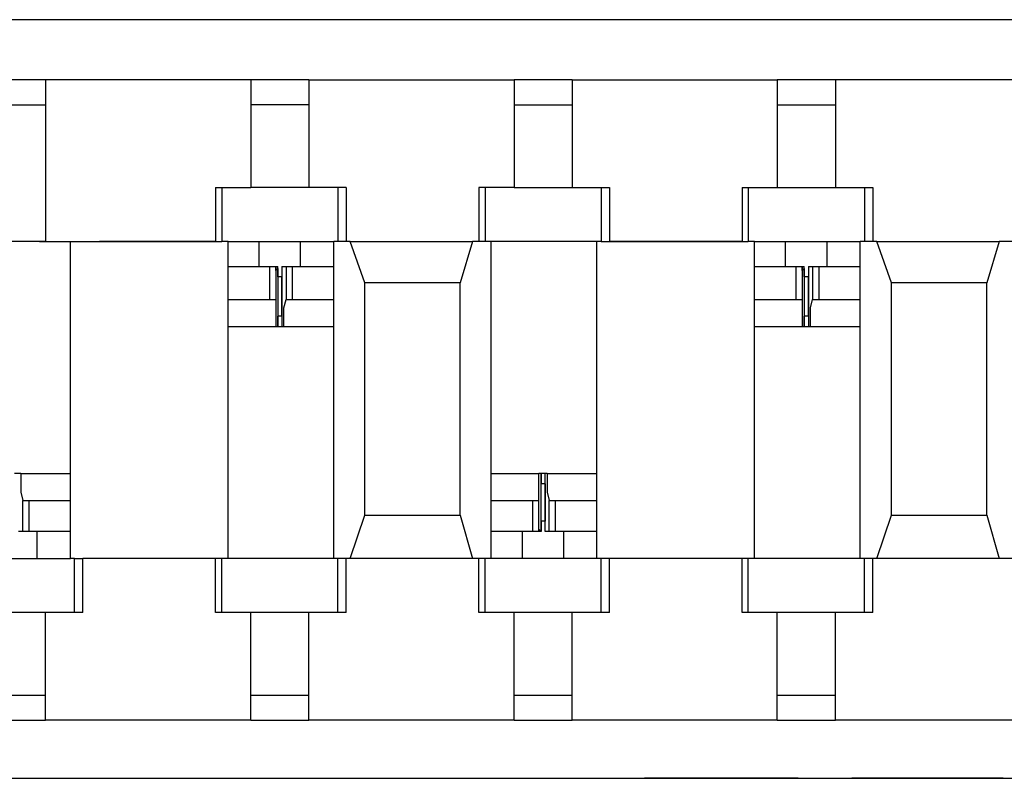
# Model space of a CAD drawing. Extents: x 1.05 to 7.68, y 1.03 to 4.27.
# Drawn here: x 2.68 to 3.15, y 3.91 to 4.27 of the extents above; entities that cross this region are included whole.
import ezdxf

# ---------------------------------------------------------------- set-up
doc = ezdxf.new("R2010")
doc.units = 0
doc.header["$MEASUREMENT"] = 0
doc.layers.get('0').update_dxf_attribs({"linetype": 'CONTINUOUS'})

msp = doc.modelspace()

# ---------------------------------------------------------------- linework, layer by layer
for p, q in [((6.48917, 4.27165), (2.24409, 4.27165)), ((6.48917, 4.27165), (2.24409, 4.27165)), ((2.69291, 4.24311), (2.69291, 4.16634)), ((2.69291, 4.24311), (2.69291, 4.16634)), ((2.79035, 4.24311), (2.79035, 4.19193)), ((2.79035, 4.24311), (2.79035, 4.19193)), ((2.81791, 4.24311), (2.81791, 4.19193)), ((2.81791, 4.24311), (2.81791, 4.19193)), ((2.91535, 4.24311), (2.91535, 4.19193)), ((2.91535, 4.24311), (2.91535, 4.19193)), ((2.94291, 4.24311), (2.94291, 4.19193)), ((2.94291, 4.24311), (2.94291, 4.19193)), ((3.04035, 4.24311), (3.04035, 4.19193)), ((3.04035, 4.24311), (3.04035, 4.19193)), ((3.06791, 4.24311), (3.06791, 4.19193)), ((3.06791, 4.24311), (3.06791, 4.19193)), ((2.77362, 4.19193), (2.77362, 4.16634)), ((2.77362, 4.19193), (2.77362, 4.16634)), ((2.77657, 4.19193), (2.77657, 4.16634)), ((2.77657, 4.19193), (2.77657, 4.16634)), ((2.83169, 4.19193), (2.83169, 4.16634)), ((2.83169, 4.19193), (2.83169, 4.16634)), ((2.83563, 4.19193), (2.83563, 4.16634)), ((2.83563, 4.19193), (2.83563, 4.16634)), ((2.89862, 4.19193), (2.89862, 4.16634)), ((2.89862, 4.19193), (2.89862, 4.16634)), ((2.90157, 4.19193), (2.90157, 4.16634)), ((2.90157, 4.19193), (2.90157, 4.16634)), ((2.95669, 4.19193), (2.95669, 4.16634)), ((2.95669, 4.19193), (2.95669, 4.16634)), ((2.96063, 4.19193), (2.96063, 4.16634)), ((2.96063, 4.19193), (2.96063, 4.16634)), ((3.02362, 4.19193), (3.02362, 4.16634)), ((3.02362, 4.19193), (3.02362, 4.16634)), ((3.02657, 4.19193), (3.02657, 4.16634)), ((3.02657, 4.19193), (3.02657, 4.16634)), ((3.08169, 4.19193), (3.08169, 4.16634)), ((3.08169, 4.19193), (3.08169, 4.16634)), ((3.08563, 4.19193), (3.08563, 4.16634)), ((3.08563, 4.19193), (3.08563, 4.16634)), ((2.68996, 4.16634), (2.69291, 4.16634)), ((2.68996, 4.16634), (2.69291, 4.16634)), ((2.70472, 4.01575), (2.70472, 4.16634)), ((2.70472, 4.01575), (2.70472, 4.16634)), ((2.77953, 4.01575), (2.77953, 4.16634)), ((2.77953, 4.01575), (2.77953, 4.16634)), ((2.79429, 4.15453), (2.79429, 4.16634)), ((2.79429, 4.15453), (2.79429, 4.16634)), ((2.81398, 4.15453), (2.81398, 4.16634)), ((2.81398, 4.15453), (2.81398, 4.16634)), ((2.82972, 4.01575), (2.82972, 4.16634)), ((2.8376, 4.16634), (2.82972, 4.16634)), ((2.8376, 4.16634), (2.82972, 4.16634)), ((2.82972, 4.01575), (2.82972, 4.16634)), ((2.84449, 4.14665), (2.8376, 4.16634)), ((2.8376, 4.16634), (2.89567, 4.16634)), ((2.8376, 4.16634), (2.89567, 4.16634)), ((2.84449, 4.14665), (2.8376, 4.16634)), ((2.89567, 4.16634), (2.88976, 4.14665)), ((2.89567, 4.16634), (2.88976, 4.14665)), ((2.90453, 4.16634), (2.89567, 4.16634)), ((2.90453, 4.16634), (2.89567, 4.16634)), ((2.90453, 4.01575), (2.90453, 4.16634)), ((2.90453, 4.01575), (2.90453, 4.16634)), ((2.95472, 4.01575), (2.95472, 4.16634)), ((2.95669, 4.16634), (2.95472, 4.16634)), ((2.95669, 4.16634), (2.95472, 4.16634)), ((2.95472, 4.01575), (2.95472, 4.16634)), ((3.02953, 4.01575), (3.02953, 4.16634)), ((3.02953, 4.01575), (3.02953, 4.16634)), ((3.04429, 4.15453), (3.04429, 4.16634)), ((3.04429, 4.15453), (3.04429, 4.16634)), ((3.06398, 4.15453), (3.06398, 4.16634)), ((3.06398, 4.15453), (3.06398, 4.16634)), ((3.0876, 4.16634), (3.07972, 4.16634)), ((3.07972, 4.01575), (3.07972, 4.16634)), ((3.0876, 4.16634), (3.07972, 4.16634)), ((3.07972, 4.01575), (3.07972, 4.16634)), ((3.0876, 4.16634), (3.14567, 4.16634)), ((3.09449, 4.14665), (3.0876, 4.16634)), ((3.0876, 4.16634), (3.14567, 4.16634)), ((3.09449, 4.14665), (3.0876, 4.16634)), ((3.14567, 4.16634), (3.13976, 4.14665)), ((3.14567, 4.16634), (3.13976, 4.14665)), ((3.15453, 4.16634), (3.14567, 4.16634)), ((3.15453, 4.16634), (3.14567, 4.16634)), ((2.77953, 4.15453), (2.79921, 4.15453)), ((2.77953, 4.15453), (2.79921, 4.15453)), ((2.79921, 4.15453), (2.80217, 4.15453)), ((2.79921, 4.15453), (2.79921, 4.13878)), ((2.79921, 4.15453), (2.80217, 4.15453)), ((2.79921, 4.15453), (2.79921, 4.13878)), ((2.80217, 4.15453), (2.80217, 4.15453)), ((2.80217, 4.15453), (2.80217, 4.13878)), ((2.80217, 4.15453), (2.80315, 4.15453)), ((2.80217, 4.15453), (2.80217, 4.15453)), ((2.80217, 4.15453), (2.80217, 4.13878)), ((2.80217, 4.15453), (2.80315, 4.15453)), ((2.80315, 4.15354), (2.80315, 4.14961)), ((2.80315, 4.15354), (2.80315, 4.14961)), ((2.80315, 4.14961), (2.80315, 4.15354)), ((2.80315, 4.14961), (2.80315, 4.15354)), ((2.80315, 4.15354), (2.80315, 4.14961)), ((2.80315, 4.15354), (2.80315, 4.14961)), ((2.80512, 4.15453), (2.80512, 4.12598)), ((2.80512, 4.15453), (2.80709, 4.15453)), ((2.80512, 4.15453), (2.80709, 4.15453)), ((2.80512, 4.15453), (2.80512, 4.12598)), ((2.80709, 4.15453), (2.80709, 4.13878)), ((2.80709, 4.15453), (2.81004, 4.15453)), ((2.80709, 4.15453), (2.81004, 4.15453)), ((2.80709, 4.15453), (2.80709, 4.13878)), ((2.81004, 4.15453), (2.82972, 4.15453)), ((2.81004, 4.15453), (2.81004, 4.13878)), ((2.81004, 4.15453), (2.82972, 4.15453)), ((2.81004, 4.15453), (2.81004, 4.13878)), ((3.02953, 4.15453), (3.04921, 4.15453)), ((3.02953, 4.15453), (3.04921, 4.15453)), ((3.04921, 4.15453), (3.05217, 4.15453)), ((3.04921, 4.15453), (3.04921, 4.13878)), ((3.04921, 4.15453), (3.05217, 4.15453)), ((3.04921, 4.15453), (3.04921, 4.13878)), ((3.05217, 4.15453), (3.05217, 4.13878)), ((3.05217, 4.15453), (3.05217, 4.15453)), ((3.05217, 4.15453), (3.05315, 4.15453)), ((3.05217, 4.15453), (3.05217, 4.15453)), ((3.05217, 4.15453), (3.05217, 4.13878)), ((3.05217, 4.15453), (3.05315, 4.15453)), ((3.05315, 4.15354), (3.05315, 4.14961)), ((3.05315, 4.14961), (3.05315, 4.15354)), ((3.05315, 4.15354), (3.05315, 4.14961)), ((3.05315, 4.14961), (3.05315, 4.15354)), ((3.05315, 4.15354), (3.05315, 4.14961)), ((3.05315, 4.15354), (3.05315, 4.14961)), ((3.05512, 4.15453), (3.05709, 4.15453)), ((3.05512, 4.15453), (3.05512, 4.12598)), ((3.05512, 4.15453), (3.05709, 4.15453)), ((3.05512, 4.15453), (3.05512, 4.12598)), ((3.05709, 4.15453), (3.06004, 4.15453)), ((3.05709, 4.15453), (3.05709, 4.13878)), ((3.05709, 4.15453), (3.06004, 4.15453)), ((3.05709, 4.15453), (3.05709, 4.13878)), ((3.06004, 4.15453), (3.06004, 4.13878)), ((3.06004, 4.15453), (3.07972, 4.15453)), ((3.06004, 4.15453), (3.07972, 4.15453)), ((3.06004, 4.15453), (3.06004, 4.13878)), ((2.80315, 4.14961), (2.80315, 4.13091)), ((2.80512, 4.14961), (2.80315, 4.14961)), ((2.80315, 4.14961), (2.80315, 4.13091)), ((2.80512, 4.14961), (2.80315, 4.14961)), ((2.80512, 4.13091), (2.80512, 4.14961)), ((2.80512, 4.13091), (2.80512, 4.14961)), ((3.05315, 4.14961), (3.05315, 4.13091)), ((3.05512, 4.14961), (3.05315, 4.14961)), ((3.05315, 4.14961), (3.05315, 4.13091)), ((3.05512, 4.14961), (3.05315, 4.14961)), ((3.05512, 4.13091), (3.05512, 4.14961)), ((3.05512, 4.13091), (3.05512, 4.14961)), ((2.84449, 4.03642), (2.84449, 4.14665)), ((2.88976, 4.14665), (2.84449, 4.14665)), ((2.84449, 4.03642), (2.84449, 4.14665)), ((2.88976, 4.14665), (2.84449, 4.14665)), ((2.88976, 4.03642), (2.88976, 4.14665)), ((2.88976, 4.03642), (2.88976, 4.14665)), ((3.09449, 4.03642), (3.09449, 4.14665)), ((3.13976, 4.14665), (3.09449, 4.14665)), ((3.09449, 4.03642), (3.09449, 4.14665)), ((3.13976, 4.14665), (3.09449, 4.14665)), ((3.13976, 4.03642), (3.13976, 4.14665)), ((3.13976, 4.03642), (3.13976, 4.14665)), ((2.77953, 4.13878), (2.79921, 4.13878)), ((2.77953, 4.13878), (2.79921, 4.13878)), ((2.79921, 4.13878), (2.80217, 4.13878)), ((2.79921, 4.13878), (2.80217, 4.13878)), ((2.80217, 4.13878), (2.80217, 4.13878)), ((2.80217, 4.13878), (2.80217, 4.13878)), ((2.80709, 4.13878), (2.81004, 4.13878)), ((2.80709, 4.13878), (2.80709, 4.13878)), ((2.80709, 4.13878), (2.80709, 4.13878)), ((2.80709, 4.13878), (2.81004, 4.13878)), ((2.81004, 4.13878), (2.82972, 4.13878)), ((2.81004, 4.13878), (2.82972, 4.13878)), ((3.02953, 4.13878), (3.04921, 4.13878)), ((3.02953, 4.13878), (3.04921, 4.13878)), ((3.04921, 4.13878), (3.05217, 4.13878)), ((3.04921, 4.13878), (3.05217, 4.13878)), ((3.05217, 4.13878), (3.05217, 4.13878)), ((3.05217, 4.13878), (3.05217, 4.13878)), ((3.05709, 4.13878), (3.05709, 4.13878)), ((3.05709, 4.13878), (3.06004, 4.13878)), ((3.05709, 4.13878), (3.05709, 4.13878)), ((3.05709, 4.13878), (3.06004, 4.13878)), ((3.06004, 4.13878), (3.07972, 4.13878)), ((3.06004, 4.13878), (3.07972, 4.13878)), ((2.80315, 4.13091), (2.80315, 4.12598)), ((2.80315, 4.13091), (2.80315, 4.12598)), ((2.80315, 4.12598), (2.80315, 4.13091)), ((2.80512, 4.13091), (2.80315, 4.13091)), ((2.80315, 4.12598), (2.80315, 4.13091)), ((2.80315, 4.13091), (2.80315, 4.12598)), ((2.80315, 4.13091), (2.80315, 4.12598)), ((2.80512, 4.13091), (2.80315, 4.13091)), ((3.05315, 4.13091), (3.05315, 4.12598)), ((3.05315, 4.12598), (3.05315, 4.13091)), ((3.05315, 4.13091), (3.05315, 4.12598)), ((3.05512, 4.13091), (3.05315, 4.13091)), ((3.05315, 4.12598), (3.05315, 4.13091)), ((3.05315, 4.13091), (3.05315, 4.12598)), ((3.05315, 4.13091), (3.05315, 4.12598)), ((3.05512, 4.13091), (3.05315, 4.13091)), ((2.77953, 4.12598), (2.80217, 4.12598)), ((2.77953, 4.12598), (2.80217, 4.12598)), ((2.80217, 4.12598), (2.80315, 4.12598)), ((2.80217, 4.12598), (2.80315, 4.12598)), ((2.8061, 4.12598), (2.8061, 4.12598)), ((2.8061, 4.12598), (2.82972, 4.12598)), ((2.8061, 4.12598), (2.82972, 4.12598)), ((2.8061, 4.12598), (2.8061, 4.12598)), ((3.02953, 4.12598), (3.05217, 4.12598)), ((3.02953, 4.12598), (3.05217, 4.12598)), ((3.05217, 4.12598), (3.05315, 4.12598)), ((3.05217, 4.12598), (3.05315, 4.12598)), ((3.0561, 4.12598), (3.0561, 4.12598)), ((3.0561, 4.12598), (3.07972, 4.12598)), ((3.0561, 4.12598), (3.07972, 4.12598)), ((3.0561, 4.12598), (3.0561, 4.12598)), ((2.6811, 4.0561), (2.6811, 4.0561)), ((2.6811, 4.0561), (2.70472, 4.0561)), ((2.6811, 4.0561), (2.6811, 4.0561)), ((2.6811, 4.0561), (2.70472, 4.0561)), ((2.90453, 4.0561), (2.92717, 4.0561)), ((2.90453, 4.0561), (2.92717, 4.0561)), ((2.92815, 4.0561), (2.92717, 4.0561)), ((2.92815, 4.0561), (2.92717, 4.0561)), ((2.92815, 4.05118), (2.92815, 4.0561)), ((2.92815, 4.05118), (2.92815, 4.0561)), ((2.92815, 4.0561), (2.92815, 4.05118)), ((2.92815, 4.05118), (2.92815, 4.0561)), ((2.92815, 4.0561), (2.92815, 4.05118)), ((2.92815, 4.05118), (2.92815, 4.0561)), ((2.93012, 4.02854), (2.93012, 4.0561)), ((2.93012, 4.02854), (2.93012, 4.0561)), ((2.9311, 4.0561), (2.95472, 4.0561)), ((2.9311, 4.0561), (2.9311, 4.0561)), ((2.9311, 4.0561), (2.9311, 4.0561)), ((2.9311, 4.0561), (2.95472, 4.0561)), ((2.92815, 4.03346), (2.92815, 4.05118)), ((2.93012, 4.05118), (2.92815, 4.05118)), ((2.92815, 4.03346), (2.92815, 4.05118)), ((2.93012, 4.05118), (2.92815, 4.05118)), ((2.93012, 4.05118), (2.93012, 4.03346)), ((2.93012, 4.05118), (2.93012, 4.03346)), ((2.68209, 4.02854), (2.68209, 4.04331)), ((2.68209, 4.04331), (2.68504, 4.04331)), ((2.68209, 4.04331), (2.68209, 4.04331)), ((2.68209, 4.04331), (2.68504, 4.04331)), ((2.68209, 4.02854), (2.68209, 4.04331)), ((2.68209, 4.04331), (2.68209, 4.04331)), ((2.68504, 4.02854), (2.68504, 4.04331)), ((2.68504, 4.04331), (2.70472, 4.04331)), ((2.68504, 4.04331), (2.70472, 4.04331)), ((2.68504, 4.02854), (2.68504, 4.04331)), ((2.90453, 4.04331), (2.92421, 4.04331)), ((2.90453, 4.04331), (2.92421, 4.04331)), ((2.92421, 4.04331), (2.92717, 4.04331)), ((2.92421, 4.02854), (2.92421, 4.04331)), ((2.92421, 4.04331), (2.92717, 4.04331)), ((2.92421, 4.02854), (2.92421, 4.04331)), ((2.92717, 4.02854), (2.92717, 4.04331)), ((2.92717, 4.04331), (2.92717, 4.04331)), ((2.92717, 4.04331), (2.92717, 4.04331)), ((2.92717, 4.02854), (2.92717, 4.04331)), ((2.93209, 4.04331), (2.93209, 4.04331)), ((2.93209, 4.04331), (2.93504, 4.04331)), ((2.93209, 4.02854), (2.93209, 4.04331)), ((2.93209, 4.04331), (2.93504, 4.04331)), ((2.93209, 4.02854), (2.93209, 4.04331)), ((2.93209, 4.04331), (2.93209, 4.04331)), ((2.93504, 4.04331), (2.95472, 4.04331)), ((2.93504, 4.02854), (2.93504, 4.04331)), ((2.93504, 4.04331), (2.95472, 4.04331)), ((2.93504, 4.02854), (2.93504, 4.04331)), ((2.8376, 4.01575), (2.84449, 4.03642)), ((2.8376, 4.01575), (2.84449, 4.03642)), ((2.84449, 4.03642), (2.88976, 4.03642)), ((2.84449, 4.03642), (2.88976, 4.03642)), ((2.88976, 4.03642), (2.89567, 4.01575)), ((2.88976, 4.03642), (2.89567, 4.01575)), ((3.0876, 4.01575), (3.09449, 4.03642)), ((3.0876, 4.01575), (3.09449, 4.03642)), ((3.09449, 4.03642), (3.13976, 4.03642)), ((3.09449, 4.03642), (3.13976, 4.03642)), ((3.13976, 4.03642), (3.14567, 4.01575)), ((3.13976, 4.03642), (3.14567, 4.01575)), ((2.93012, 4.03346), (2.92815, 4.03346)), ((2.92815, 4.03346), (2.92815, 4.02854)), ((2.92815, 4.02854), (2.92815, 4.03346)), ((2.92815, 4.02854), (2.92815, 4.03346)), ((2.92815, 4.02854), (2.92815, 4.03346)), ((2.92815, 4.03346), (2.92815, 4.02854)), ((2.92815, 4.02854), (2.92815, 4.03346)), ((2.93012, 4.03346), (2.92815, 4.03346)), ((2.68209, 4.02854), (2.68012, 4.02854)), ((2.68209, 4.02854), (2.68012, 4.02854)), ((2.68504, 4.02854), (2.68209, 4.02854)), ((2.68504, 4.02854), (2.68209, 4.02854)), ((2.70472, 4.02854), (2.68504, 4.02854)), ((2.70472, 4.02854), (2.68504, 4.02854)), ((2.68898, 4.01575), (2.68898, 4.02854)), ((2.68898, 4.01575), (2.68898, 4.02854)), ((2.92421, 4.02854), (2.90453, 4.02854)), ((2.92421, 4.02854), (2.90453, 4.02854)), ((2.91929, 4.01575), (2.91929, 4.02854)), ((2.91929, 4.01575), (2.91929, 4.02854)), ((2.92717, 4.02854), (2.92421, 4.02854)), ((2.92717, 4.02854), (2.92421, 4.02854)), ((2.92815, 4.02854), (2.92717, 4.02953)), ((2.92717, 4.02854), (2.92717, 4.02953)), ((2.92815, 4.02854), (2.92717, 4.02953)), ((2.92717, 4.02854), (2.92717, 4.02953)), ((2.92717, 4.02854), (2.92717, 4.02854)), ((2.92815, 4.02854), (2.92717, 4.02854)), ((2.92717, 4.02854), (2.92717, 4.02854)), ((2.92815, 4.02854), (2.92717, 4.02854)), ((2.93209, 4.02854), (2.93012, 4.02854)), ((2.93209, 4.02854), (2.93012, 4.02854)), ((2.93504, 4.02854), (2.93209, 4.02854)), ((2.93504, 4.02854), (2.93209, 4.02854)), ((2.95472, 4.02854), (2.93504, 4.02854)), ((2.95472, 4.02854), (2.93504, 4.02854)), ((2.93898, 4.01575), (2.93898, 4.02854)), ((2.93898, 4.01575), (2.93898, 4.02854)), ((2.70669, 4.01575), (2.70472, 4.01575)), ((2.70669, 4.01575), (2.70472, 4.01575)), ((2.70669, 3.99016), (2.70669, 4.01575)), ((2.70669, 3.99016), (2.70669, 4.01575)), ((2.71063, 3.99016), (2.71063, 4.01575)), ((2.71063, 3.99016), (2.71063, 4.01575)), ((2.77362, 3.99016), (2.77362, 4.01575)), ((2.77362, 3.99016), (2.77362, 4.01575)), ((2.77657, 3.99016), (2.77657, 4.01575)), ((2.77657, 3.99016), (2.77657, 4.01575)), ((2.8376, 4.01575), (2.82972, 4.01575)), ((2.8376, 4.01575), (2.82972, 4.01575)), ((2.83169, 3.99016), (2.83169, 4.01575)), ((2.83169, 3.99016), (2.83169, 4.01575)), ((2.83563, 3.99016), (2.83563, 4.01575)), ((2.83563, 3.99016), (2.83563, 4.01575)), ((2.89567, 4.01575), (2.8376, 4.01575)), ((2.89567, 4.01575), (2.8376, 4.01575)), ((2.90453, 4.01575), (2.89567, 4.01575)), ((2.90453, 4.01575), (2.89567, 4.01575)), ((2.89862, 3.99016), (2.89862, 4.01575)), ((2.89862, 3.99016), (2.89862, 4.01575)), ((2.90157, 3.99016), (2.90157, 4.01575)), ((2.90157, 3.99016), (2.90157, 4.01575)), ((2.95669, 4.01575), (2.95472, 4.01575)), ((2.95669, 4.01575), (2.95472, 4.01575)), ((2.95669, 3.99016), (2.95669, 4.01575)), ((2.95669, 3.99016), (2.95669, 4.01575)), ((2.96063, 3.99016), (2.96063, 4.01575)), ((2.96063, 3.99016), (2.96063, 4.01575)), ((3.02362, 3.99016), (3.02362, 4.01575)), ((3.02362, 3.99016), (3.02362, 4.01575)), ((3.02657, 3.99016), (3.02657, 4.01575)), ((3.02657, 3.99016), (3.02657, 4.01575)), ((3.0876, 4.01575), (3.07972, 4.01575)), ((3.0876, 4.01575), (3.07972, 4.01575)), ((3.08169, 3.99016), (3.08169, 4.01575)), ((3.08169, 3.99016), (3.08169, 4.01575)), ((3.08563, 3.99016), (3.08563, 4.01575)), ((3.08563, 3.99016), (3.08563, 4.01575)), ((3.14567, 4.01575), (3.0876, 4.01575)), ((3.14567, 4.01575), (3.0876, 4.01575)), ((3.15453, 4.01575), (3.14567, 4.01575)), ((3.15453, 4.01575), (3.14567, 4.01575)), ((2.69291, 3.93898), (2.69291, 3.99016)), ((2.69291, 3.93898), (2.69291, 3.99016)), ((2.79035, 3.93898), (2.79035, 3.99016)), ((2.79035, 3.93898), (2.79035, 3.99016)), ((2.81791, 3.93898), (2.81791, 3.99016)), ((2.81791, 3.93898), (2.81791, 3.99016)), ((2.91535, 3.93898), (2.91535, 3.99016)), ((2.91535, 3.93898), (2.91535, 3.99016)), ((2.94291, 3.93898), (2.94291, 3.99016)), ((2.94291, 3.93898), (2.94291, 3.99016)), ((3.04035, 3.93898), (3.04035, 3.99016)), ((3.04035, 3.93898), (3.04035, 3.99016)), ((3.06791, 3.93898), (3.06791, 3.99016)), ((3.06791, 3.93898), (3.06791, 3.99016)), ((2.24409, 3.91142), (6.48917, 3.91142)), ((2.24409, 3.91142), (6.48917, 3.91142)), ((2.97736, 3.91142), (2.99606, 3.91142)), ((2.97835, 3.91142), (2.97736, 3.91142)), ((2.97835, 3.91142), (2.99606, 3.91142)), ((2.99606, 3.91142), (2.97835, 3.91142)), ((2.99606, 3.91142), (3.03248, 3.91142)), ((3.03248, 3.91142), (2.99606, 3.91142)), ((2.99606, 3.91142), (3.03248, 3.91142)), ((3.03248, 3.91142), (3.0502, 3.91142)), ((3.0502, 3.91142), (3.03248, 3.91142)), ((3.03248, 3.91142), (3.0502, 3.91142)), ((3.07579, 3.91142), (3.07677, 3.91142)), ((3.08563, 3.91142), (3.07579, 3.91142)), ((3.07677, 3.91142), (3.08563, 3.91142)), ((3.08563, 3.91142), (3.10335, 3.91142)), ((3.10335, 3.91142), (3.08563, 3.91142)), ((3.12106, 3.91142), (3.10335, 3.91142)), ((3.10335, 3.91142), (3.12106, 3.91142)), ((3.13878, 3.91142), (3.12106, 3.91142)), ((3.12106, 3.91142), (3.13878, 3.91142)), ((3.14764, 3.91142), (3.13878, 3.91142)), ((3.13878, 3.91142), (3.14764, 3.91142))]:
    msp.add_line(p, q)
for points in [[(2.69291, 4.24311), (2.67913, 4.24311), (2.66535, 4.24311)], [(2.69291, 4.24311), (2.67913, 4.24311), (2.66535, 4.24311)], [(2.79035, 4.24311), (2.78543, 4.24311), (2.77165, 4.24311), (2.75295, 4.24311), (2.7313, 4.24311), (2.71161, 4.24311), (2.69783, 4.24311), (2.69291, 4.24311)], [(2.79035, 4.24311), (2.78543, 4.24311), (2.77165, 4.24311), (2.75295, 4.24311), (2.7313, 4.24311), (2.71161, 4.24311), (2.69783, 4.24311), (2.69291, 4.24311)], [(2.81791, 4.24311), (2.80413, 4.24311), (2.79035, 4.24311)], [(2.81791, 4.24311), (2.80413, 4.24311), (2.79035, 4.24311)], [(2.81791, 4.24311), (2.82283, 4.24311), (2.83661, 4.24311), (2.8563, 4.24311), (2.87795, 4.24311), (2.89665, 4.24311), (2.91043, 4.24311), (2.91535, 4.24311)], [(2.81791, 4.24311), (2.82283, 4.24311), (2.83661, 4.24311), (2.8563, 4.24311), (2.87795, 4.24311), (2.89665, 4.24311), (2.91043, 4.24311), (2.91535, 4.24311)], [(2.94291, 4.24311), (2.92913, 4.24311), (2.91535, 4.24311)], [(2.94291, 4.24311), (2.92913, 4.24311), (2.91535, 4.24311)], [(2.94291, 4.24311), (2.94783, 4.24311), (2.96161, 4.24311), (2.9813, 4.24311), (3.00295, 4.24311), (3.02165, 4.24311), (3.03543, 4.24311), (3.04035, 4.24311)], [(2.94291, 4.24311), (2.94783, 4.24311), (2.96161, 4.24311), (2.9813, 4.24311), (3.00295, 4.24311), (3.02165, 4.24311), (3.03543, 4.24311), (3.04035, 4.24311)], [(3.06791, 4.24311), (3.05413, 4.24311), (3.04035, 4.24311)], [(3.06791, 4.24311), (3.05413, 4.24311), (3.04035, 4.24311)], [(3.16535, 4.24311), (3.16043, 4.24311), (3.14665, 4.24311), (3.12795, 4.24311), (3.1063, 4.24311), (3.08661, 4.24311), (3.07283, 4.24311), (3.06791, 4.24311)], [(3.16535, 4.24311), (3.16043, 4.24311), (3.14665, 4.24311), (3.12795, 4.24311), (3.1063, 4.24311), (3.08661, 4.24311), (3.07283, 4.24311), (3.06791, 4.24311)], [(2.66535, 4.2313), (2.66929, 4.2313), (2.67913, 4.2313), (2.68898, 4.2313), (2.69291, 4.2313)], [(2.66535, 4.2313), (2.66929, 4.2313), (2.67913, 4.2313), (2.68898, 4.2313), (2.69291, 4.2313)], [(2.81791, 4.2313), (2.81398, 4.2313), (2.80413, 4.2313), (2.79429, 4.2313), (2.79035, 4.2313)], [(2.81791, 4.2313), (2.81398, 4.2313), (2.80413, 4.2313), (2.79429, 4.2313), (2.79035, 4.2313)], [(2.91535, 4.2313), (2.91929, 4.2313), (2.92913, 4.2313), (2.93898, 4.2313), (2.94291, 4.2313)], [(2.91535, 4.2313), (2.91929, 4.2313), (2.92913, 4.2313), (2.93898, 4.2313), (2.94291, 4.2313)], [(3.04035, 4.2313), (3.04429, 4.2313), (3.05413, 4.2313), (3.06398, 4.2313), (3.06791, 4.2313)], [(3.04035, 4.2313), (3.04429, 4.2313), (3.05413, 4.2313), (3.06398, 4.2313), (3.06791, 4.2313)], [(2.77362, 4.19193), (2.78543, 4.19193), (2.79035, 4.19193)], [(2.77362, 4.19193), (2.78543, 4.19193), (2.79035, 4.19193)], [(2.81791, 4.19193), (2.81398, 4.19193), (2.80413, 4.19193), (2.79429, 4.19193), (2.79035, 4.19193)], [(2.81791, 4.19193), (2.81398, 4.19193), (2.80413, 4.19193), (2.79429, 4.19193), (2.79035, 4.19193)], [(2.83563, 4.19193), (2.82283, 4.19193), (2.81791, 4.19193)], [(2.83563, 4.19193), (2.82283, 4.19193), (2.81791, 4.19193)], [(2.91535, 4.19193), (2.91043, 4.19193), (2.89862, 4.19193)], [(2.91535, 4.19193), (2.91043, 4.19193), (2.89862, 4.19193)], [(2.91535, 4.19193), (2.91929, 4.19193), (2.92913, 4.19193), (2.93898, 4.19193), (2.94291, 4.19193)], [(2.91535, 4.19193), (2.91929, 4.19193), (2.92913, 4.19193), (2.93898, 4.19193), (2.94291, 4.19193)], [(2.94291, 4.19193), (2.94783, 4.19193), (2.96063, 4.19193)], [(2.94291, 4.19193), (2.94783, 4.19193), (2.96063, 4.19193)], [(3.02362, 4.19193), (3.03543, 4.19193), (3.04035, 4.19193)], [(3.02362, 4.19193), (3.03543, 4.19193), (3.04035, 4.19193)], [(3.04035, 4.19193), (3.04429, 4.19193), (3.05413, 4.19193), (3.06398, 4.19193), (3.06791, 4.19193)], [(3.04035, 4.19193), (3.04429, 4.19193), (3.05413, 4.19193), (3.06398, 4.19193), (3.06791, 4.19193)], [(3.06791, 4.19193), (3.07283, 4.19193), (3.08563, 4.19193)], [(3.06791, 4.19193), (3.07283, 4.19193), (3.08563, 4.19193)], [(2.69291, 4.16634), (2.67913, 4.16634), (2.66535, 4.16634)], [(2.68996, 4.16634), (2.67913, 4.16634), (2.66831, 4.16634)], [(2.69291, 4.16634), (2.69783, 4.16634), (2.71161, 4.16634), (2.73228, 4.16634), (2.75394, 4.16634), (2.77362, 4.16634)], [(2.69291, 4.16634), (2.6998, 4.16634), (2.7185, 4.16634)], [(2.77362, 4.16634), (2.75787, 4.16634), (2.7372, 4.16634), (2.7185, 4.16634)], [(2.76575, 4.16634), (2.74213, 4.16634), (2.7185, 4.16634)], [(2.76575, 4.16634), (2.76969, 4.16634), (2.77362, 4.16634)], [(2.77362, 4.16634), (2.77559, 4.16634), (2.77657, 4.16634)], [(2.77362, 4.16634), (2.77559, 4.16634), (2.77657, 4.16634)], [(2.77953, 4.16634), (2.77854, 4.16634), (2.77657, 4.16634)], [(2.77953, 4.16634), (2.77854, 4.16634), (2.77657, 4.16634)], [(2.77953, 4.16634), (2.78937, 4.16634), (2.80413, 4.16634), (2.8189, 4.16634), (2.82972, 4.16634)], [(2.77953, 4.16634), (2.78937, 4.16634), (2.80413, 4.16634), (2.8189, 4.16634), (2.82972, 4.16634)], [(2.95472, 4.16634), (2.9498, 4.16634), (2.93701, 4.16634), (2.92126, 4.16634), (2.90945, 4.16634), (2.90453, 4.16634)], [(2.95472, 4.16634), (2.9498, 4.16634), (2.93701, 4.16634), (2.92126, 4.16634), (2.90945, 4.16634), (2.90453, 4.16634)], [(2.95669, 4.16634), (2.95768, 4.16634), (2.96063, 4.16634)], [(2.95669, 4.16634), (2.95768, 4.16634), (2.96063, 4.16634)], [(2.96063, 4.16634), (2.98031, 4.16634), (3.00295, 4.16634), (3.02362, 4.16634)], [(3.02362, 4.16634), (3.00984, 4.16634), (2.99213, 4.16634), (2.97343, 4.16634), (2.96063, 4.16634)], [(2.96063, 4.16634), (2.96457, 4.16634), (2.9685, 4.16634)], [(3.01575, 4.16634), (2.99213, 4.16634), (2.9685, 4.16634)], [(3.01575, 4.16634), (3.01969, 4.16634), (3.02362, 4.16634)], [(3.02362, 4.16634), (3.02559, 4.16634), (3.02657, 4.16634)], [(3.02362, 4.16634), (3.02559, 4.16634), (3.02657, 4.16634)], [(3.02953, 4.16634), (3.02854, 4.16634), (3.02657, 4.16634)], [(3.02953, 4.16634), (3.02854, 4.16634), (3.02657, 4.16634)], [(3.02953, 4.16634), (3.03937, 4.16634), (3.05413, 4.16634), (3.0689, 4.16634), (3.07972, 4.16634)], [(3.02953, 4.16634), (3.03937, 4.16634), (3.05413, 4.16634), (3.0689, 4.16634), (3.07972, 4.16634)], [(2.80217, 4.15256), (2.80217, 4.15354), (2.80217, 4.15453)], [(2.80217, 4.15256), (2.80315, 4.15354), (2.80315, 4.15453)], [(2.80217, 4.15256), (2.80315, 4.15354), (2.80315, 4.15453)], [(2.80217, 4.15256), (2.80217, 4.15354), (2.80217, 4.15453)], [(3.05217, 4.15256), (3.05217, 4.15354), (3.05217, 4.15453)], [(3.05217, 4.15256), (3.05315, 4.15354), (3.05315, 4.15453)], [(3.05217, 4.15256), (3.05315, 4.15354), (3.05315, 4.15453)], [(3.05217, 4.15256), (3.05217, 4.15354), (3.05217, 4.15453)], [(2.80217, 4.13878), (2.80217, 4.13484), (2.80217, 4.12598)], [(2.80217, 4.13878), (2.80217, 4.13484), (2.80217, 4.12598)], [(2.8061, 4.12598), (2.8061, 4.13484), (2.80709, 4.13878)], [(2.8061, 4.12598), (2.8061, 4.13484), (2.80709, 4.13878)], [(3.05217, 4.13878), (3.05217, 4.13484), (3.05217, 4.12598)], [(3.05217, 4.13878), (3.05217, 4.13484), (3.05217, 4.12598)], [(3.0561, 4.12598), (3.0561, 4.13484), (3.05709, 4.13878)], [(3.0561, 4.12598), (3.0561, 4.13484), (3.05709, 4.13878)], [(2.80315, 4.12598), (2.80413, 4.12598), (2.8061, 4.12598)], [(2.80315, 4.12598), (2.80413, 4.12598), (2.8061, 4.12598)], [(3.05315, 4.12598), (3.05413, 4.12598), (3.0561, 4.12598)], [(3.05315, 4.12598), (3.05413, 4.12598), (3.0561, 4.12598)], [(2.6811, 4.0561), (2.67913, 4.0561), (2.67815, 4.0561)], [(2.6811, 4.0561), (2.67913, 4.0561), (2.67815, 4.0561)], [(2.6811, 4.0561), (2.6811, 4.04724), (2.68209, 4.04331)], [(2.6811, 4.0561), (2.6811, 4.04724), (2.68209, 4.04331)], [(2.92717, 4.04331), (2.92717, 4.04724), (2.92717, 4.0561)], [(2.92717, 4.04331), (2.92717, 4.04724), (2.92717, 4.0561)], [(2.9311, 4.0561), (2.92913, 4.0561), (2.92815, 4.0561)], [(2.9311, 4.0561), (2.92913, 4.0561), (2.92815, 4.0561)], [(2.9311, 4.0561), (2.9311, 4.04724), (2.93209, 4.04331)], [(2.9311, 4.0561), (2.9311, 4.04724), (2.93209, 4.04331)], [(2.65453, 4.01575), (2.66437, 4.01575), (2.67913, 4.01575), (2.6939, 4.01575), (2.70472, 4.01575)], [(2.65453, 4.01575), (2.66437, 4.01575), (2.67913, 4.01575), (2.6939, 4.01575), (2.70472, 4.01575)], [(2.70669, 4.01575), (2.70768, 4.01575), (2.71063, 4.01575)], [(2.70669, 4.01575), (2.70768, 4.01575), (2.71063, 4.01575)], [(2.77362, 4.01575), (2.75295, 4.01575), (2.73031, 4.01575), (2.71063, 4.01575)], [(2.7185, 4.01575), (2.71457, 4.01575), (2.71063, 4.01575)], [(2.77362, 4.01575), (2.75787, 4.01575), (2.7372, 4.01575), (2.7185, 4.01575)], [(2.76575, 4.01575), (2.74213, 4.01575), (2.7185, 4.01575)], [(2.77362, 4.01575), (2.76969, 4.01575), (2.76575, 4.01575)], [(2.77657, 4.01575), (2.77559, 4.01575), (2.77362, 4.01575)], [(2.77657, 4.01575), (2.77559, 4.01575), (2.77362, 4.01575)], [(2.77953, 4.01575), (2.77854, 4.01575), (2.77657, 4.01575)], [(2.77953, 4.01575), (2.77854, 4.01575), (2.77657, 4.01575)], [(2.82972, 4.01575), (2.8248, 4.01575), (2.81201, 4.01575), (2.79626, 4.01575), (2.78445, 4.01575), (2.77953, 4.01575)], [(2.82972, 4.01575), (2.8248, 4.01575), (2.81201, 4.01575), (2.79626, 4.01575), (2.78445, 4.01575), (2.77953, 4.01575)], [(2.95472, 4.01575), (2.9439, 4.01575), (2.92913, 4.01575), (2.91437, 4.01575), (2.90453, 4.01575)], [(2.95472, 4.01575), (2.9439, 4.01575), (2.92913, 4.01575), (2.91437, 4.01575), (2.90453, 4.01575)], [(2.96063, 4.01575), (2.95768, 4.01575), (2.95669, 4.01575)], [(2.96063, 4.01575), (2.95768, 4.01575), (2.95669, 4.01575)], [(3.02362, 4.01575), (3.00295, 4.01575), (2.98031, 4.01575), (2.96063, 4.01575)], [(3.02362, 4.01575), (3.00984, 4.01575), (2.99213, 4.01575), (2.97343, 4.01575), (2.96063, 4.01575)], [(2.9685, 4.01575), (2.96457, 4.01575), (2.96063, 4.01575)], [(3.01575, 4.01575), (2.99213, 4.01575), (2.9685, 4.01575)], [(3.02362, 4.01575), (3.01969, 4.01575), (3.01575, 4.01575)], [(3.02657, 4.01575), (3.02559, 4.01575), (3.02362, 4.01575)], [(3.02657, 4.01575), (3.02559, 4.01575), (3.02362, 4.01575)], [(3.02953, 4.01575), (3.02854, 4.01575), (3.02657, 4.01575)], [(3.02953, 4.01575), (3.02854, 4.01575), (3.02657, 4.01575)], [(3.07972, 4.01575), (3.0748, 4.01575), (3.06201, 4.01575), (3.04626, 4.01575), (3.03445, 4.01575), (3.02953, 4.01575)], [(3.07972, 4.01575), (3.0748, 4.01575), (3.06201, 4.01575), (3.04626, 4.01575), (3.03445, 4.01575), (3.02953, 4.01575)], [(2.69291, 3.99016), (2.68898, 3.99016), (2.67913, 3.99016), (2.66929, 3.99016), (2.66535, 3.99016)], [(2.69291, 3.99016), (2.68898, 3.99016), (2.67913, 3.99016), (2.66929, 3.99016), (2.66535, 3.99016)], [(2.71063, 3.99016), (2.69783, 3.99016), (2.69291, 3.99016)], [(2.71063, 3.99016), (2.69783, 3.99016), (2.69291, 3.99016)], [(2.79035, 3.99016), (2.78543, 3.99016), (2.77362, 3.99016)], [(2.79035, 3.99016), (2.78543, 3.99016), (2.77362, 3.99016)], [(2.81791, 3.99016), (2.81398, 3.99016), (2.80413, 3.99016), (2.79429, 3.99016), (2.79035, 3.99016)], [(2.81791, 3.99016), (2.81398, 3.99016), (2.80413, 3.99016), (2.79429, 3.99016), (2.79035, 3.99016)], [(2.83563, 3.99016), (2.82283, 3.99016), (2.81791, 3.99016)], [(2.83563, 3.99016), (2.82283, 3.99016), (2.81791, 3.99016)], [(2.91535, 3.99016), (2.91043, 3.99016), (2.89862, 3.99016)], [(2.91535, 3.99016), (2.91043, 3.99016), (2.89862, 3.99016)], [(2.94291, 3.99016), (2.93898, 3.99016), (2.92913, 3.99016), (2.91929, 3.99016), (2.91535, 3.99016)], [(2.94291, 3.99016), (2.93898, 3.99016), (2.92913, 3.99016), (2.91929, 3.99016), (2.91535, 3.99016)], [(2.96063, 3.99016), (2.94783, 3.99016), (2.94291, 3.99016)], [(2.96063, 3.99016), (2.94783, 3.99016), (2.94291, 3.99016)], [(3.04035, 3.99016), (3.03543, 3.99016), (3.02362, 3.99016)], [(3.04035, 3.99016), (3.03543, 3.99016), (3.02362, 3.99016)], [(3.06791, 3.99016), (3.06398, 3.99016), (3.05413, 3.99016), (3.04429, 3.99016), (3.04035, 3.99016)], [(3.06791, 3.99016), (3.06398, 3.99016), (3.05413, 3.99016), (3.04429, 3.99016), (3.04035, 3.99016)], [(3.08563, 3.99016), (3.07283, 3.99016), (3.06791, 3.99016)], [(3.08563, 3.99016), (3.07283, 3.99016), (3.06791, 3.99016)], [(2.69291, 3.95079), (2.68898, 3.95079), (2.67913, 3.95079), (2.66929, 3.95079), (2.66535, 3.95079)], [(2.69291, 3.95079), (2.68898, 3.95079), (2.67913, 3.95079), (2.66929, 3.95079), (2.66535, 3.95079)], [(2.81791, 3.95079), (2.81398, 3.95079), (2.80413, 3.95079), (2.79429, 3.95079), (2.79035, 3.95079)], [(2.81791, 3.95079), (2.81398, 3.95079), (2.80413, 3.95079), (2.79429, 3.95079), (2.79035, 3.95079)], [(2.94291, 3.95079), (2.93898, 3.95079), (2.92913, 3.95079), (2.91929, 3.95079), (2.91535, 3.95079)], [(2.94291, 3.95079), (2.93898, 3.95079), (2.92913, 3.95079), (2.91929, 3.95079), (2.91535, 3.95079)], [(3.06791, 3.95079), (3.06398, 3.95079), (3.05413, 3.95079), (3.04429, 3.95079), (3.04035, 3.95079)], [(3.06791, 3.95079), (3.06398, 3.95079), (3.05413, 3.95079), (3.04429, 3.95079), (3.04035, 3.95079)], [(2.66535, 3.93898), (2.67913, 3.93898), (2.69291, 3.93898)], [(2.66535, 3.93898), (2.67913, 3.93898), (2.69291, 3.93898)], [(2.79035, 3.93898), (2.78543, 3.93898), (2.77165, 3.93898), (2.75295, 3.93898), (2.7313, 3.93898), (2.71161, 3.93898), (2.69783, 3.93898), (2.69291, 3.93898)], [(2.79035, 3.93898), (2.78543, 3.93898), (2.77165, 3.93898), (2.75295, 3.93898), (2.7313, 3.93898), (2.71161, 3.93898), (2.69783, 3.93898), (2.69291, 3.93898)], [(2.79035, 3.93898), (2.80413, 3.93898), (2.81791, 3.93898)], [(2.79035, 3.93898), (2.80413, 3.93898), (2.81791, 3.93898)], [(2.91535, 3.93898), (2.91043, 3.93898), (2.89665, 3.93898), (2.87795, 3.93898), (2.8563, 3.93898), (2.83661, 3.93898), (2.82283, 3.93898), (2.81791, 3.93898)], [(2.91535, 3.93898), (2.91043, 3.93898), (2.89665, 3.93898), (2.87795, 3.93898), (2.8563, 3.93898), (2.83661, 3.93898), (2.82283, 3.93898), (2.81791, 3.93898)], [(2.91535, 3.93898), (2.92913, 3.93898), (2.94291, 3.93898)], [(2.91535, 3.93898), (2.92913, 3.93898), (2.94291, 3.93898)], [(3.04035, 3.93898), (3.03543, 3.93898), (3.02165, 3.93898), (3.00295, 3.93898), (2.9813, 3.93898), (2.96161, 3.93898), (2.94783, 3.93898), (2.94291, 3.93898)], [(3.04035, 3.93898), (3.03543, 3.93898), (3.02165, 3.93898), (3.00295, 3.93898), (2.9813, 3.93898), (2.96161, 3.93898), (2.94783, 3.93898), (2.94291, 3.93898)], [(3.04035, 3.93898), (3.05413, 3.93898), (3.06791, 3.93898)], [(3.04035, 3.93898), (3.05413, 3.93898), (3.06791, 3.93898)], [(3.16535, 3.93898), (3.16043, 3.93898), (3.14665, 3.93898), (3.12795, 3.93898), (3.1063, 3.93898), (3.08661, 3.93898), (3.07283, 3.93898), (3.06791, 3.93898)], [(3.16535, 3.93898), (3.16043, 3.93898), (3.14665, 3.93898), (3.12795, 3.93898), (3.1063, 3.93898), (3.08661, 3.93898), (3.07283, 3.93898), (3.06791, 3.93898)]]:
    msp.add_lwpolyline(points)

doc.saveas('drawing.dxf')
